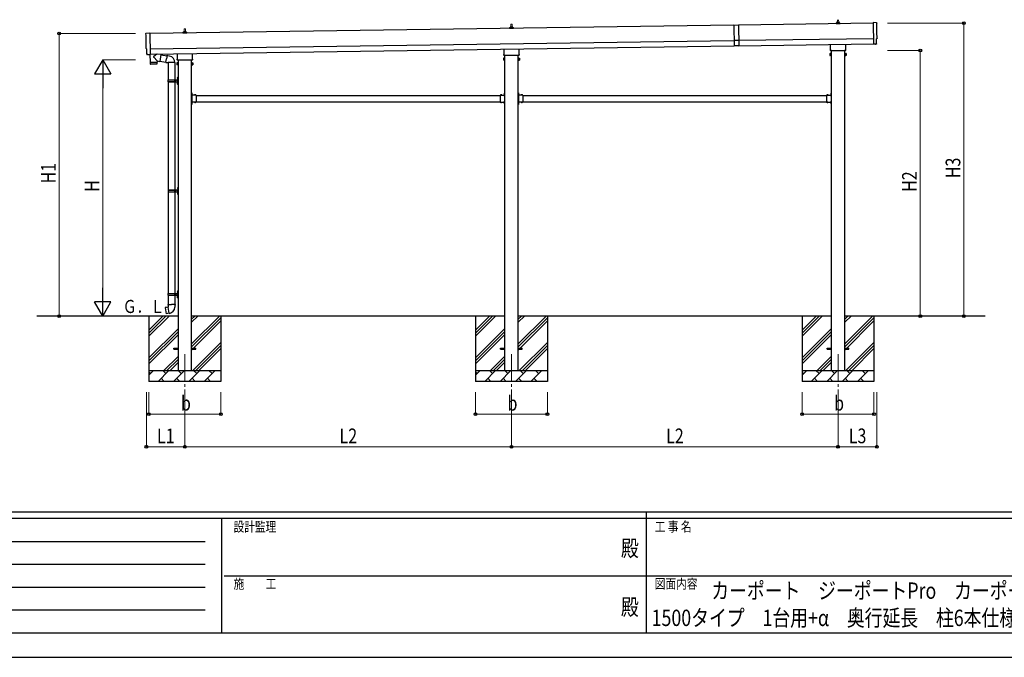
# Model space of a CAD drawing. Units: millimetres. Extents: x 0 to 25230, y 0 to 17820.
# Drawn here: x 6845 to 15890, y 0 to 5858 of the extents above; entities that cross this region are included whole.
import ezdxf
from ezdxf.enums import TextEntityAlignment as Align

# ---------------------------------------------------------------- set-up
doc = ezdxf.new("R2010")
doc.units = ezdxf.units.MM
doc.header["$PDSIZE"] = 0.05
doc.linetypes.add('YCENTER_1', pattern=[13, 10, -1, 1, -1])
doc.linetypes.add('YHIDDEN_1', pattern=[4, 3, -1])
for name, color, linetype, lineweight in [('USER1', 3, 'Continuous', 13), ('YKK_12', 2, 'Continuous', 13), ('YKK_13', 4, 'Continuous', 30), ('YKK_A1', 4, 'Continuous', 30), ('YKK_D', 6, 'Continuous', 13), ('YKK_ZWAK', 7, 'Continuous', 30)]:
    doc.layers.add(name, color=color, linetype=linetype, lineweight=lineweight)
doc.styles.add('text-b', font='extslim2.shx', dxfattribs={"width": 0.8, "bigfont": 'extfont2.shx'})

msp = doc.modelspace()

# ---------------------------------------------------------------- linework, layer by layer
at = {"layer": 'YKK_12', "linetype": 'YCENTER_1', "ltscale": 25}
for p, q in [((8362.6, 2785), (8362.6, 2285)), ((11362.6, 2785), (11362.6, 2285)), ((14362.6, 2785), (14362.6, 2285))]:
    msp.add_line(p, q, dxfattribs=at)
at = {"layer": 'YKK_13', "linetype": 'Continuous', "lineweight": 13, "ltscale": 0.5}
for p, q in [((11352.6, 5787.9), (11352.6, 5792.1)), ((11353.6, 5792.1), (11371.6, 5792.1)), ((11356.6, 5792.1), (11357.3, 5815.6)), ((11358.3, 5816.6), (11366.8, 5816.6)), ((11367.8, 5815.6), (11368.6, 5792.1)), ((11372.6, 5787.9), (11372.6, 5792.1)), ((14344.3, 5819.5), (14344.3, 5827.2)), ((14380.8, 5819.5), (14344.3, 5819.5)), ((14344.7, 5828), (14380.4, 5828)), ((14345.1, 5828.2), (14351.8, 5829.8)), ((14352.2, 5830), (14372.9, 5830)), ((14352.6, 5830.8), (14352.6, 5835)), ((14353.6, 5835), (14371.6, 5835)), ((14356.6, 5835), (14357.3, 5858.5)), ((14367.8, 5858.5), (14368.6, 5835)), ((14372.6, 5830.8), (14372.6, 5835)), ((14380, 5828.2), (14373.3, 5829.8)), ((14380.8, 5819.5), (14380.8, 5827.2)), ((8344.3, 5733.8), (8344.3, 5741.5)), ((8380.8, 5733.8), (8344.3, 5733.8)), ((8344.7, 5742.3), (8380.4, 5742.3)), ((8345.1, 5742.4), (8351.8, 5744.1)), ((8352.2, 5744.3), (8372.9, 5744.3)), ((8352.6, 5745), (8352.6, 5749.3)), ((8353.6, 5749.3), (8371.6, 5749.3)), ((8356.6, 5749.3), (8357.3, 5772.8)), ((8358.3, 5773.8), (8366.8, 5773.8)), ((8367.8, 5772.8), (8368.6, 5749.3)), ((8372.6, 5745), (8372.6, 5749.3)), ((8380, 5742.4), (8373.3, 5744.1)), ((8380.8, 5733.8), (8380.8, 5741.5)), ((11344.3, 5776.6), (11344.3, 5784.3)), ((11380.8, 5776.6), (11344.3, 5776.6)), ((11344.7, 5785.1), (11380.4, 5785.1)), ((11345.1, 5785.3), (11351.8, 5786.9)), ((11352.2, 5787.1), (11372.9, 5787.1)), ((11380, 5785.3), (11373.3, 5786.9)), ((11380.8, 5776.6), (11380.8, 5784.3))]:
    msp.add_line(p, q, dxfattribs=at)
at = {"layer": 'YKK_13', "linetype": 'Continuous'}
for p, q in [((13404.8, 5809.4), (13449.8, 5810.1)), ((13404.8, 5809.4), (13407.5, 5617.5)), ((13449.8, 5810.1), (13452.5, 5618.1)), ((13451.8, 5667.6), (13406.8, 5667)), ((13452.5, 5618.1), (13407.5, 5617.5)), ((14288.6, 5547.2), (14289.3, 5548.5)), ((14288.6, 5547.2), (14288.6, 5530.2)), ((14288.6, 5530.2), (14289.3, 5528.9)), ((14295.6, 5548.5), (14289.3, 5548.5)), ((14295.6, 5543.6), (14289.3, 5543.6)), ((14295.6, 5533.8), (14289.3, 5533.8)), ((14295.6, 5528.9), (14289.3, 5528.9)), ((14295.6, 5528.9), (14295.6, 5548.5)), ((14295.6, 5529.5), (14295.6, 5547.9)), ((14295.6, 5547.9), (14298.1, 5547.9)), ((14298.1, 5529.5), (14295.6, 5529.5)), ((14298.1, 5528.2), (14298.1, 5549.2)), ((14298.1, 5549.2), (14300.1, 5549.2)), ((14300.1, 5528.2), (14298.1, 5528.2)), ((14300.1, 5549.2), (14300.1, 5528.2)), ((14427.1, 5549.2), (14425.1, 5549.2)), ((14425.1, 5549.2), (14425.1, 5528.2)), ((14425.1, 5528.2), (14427.1, 5528.2)), ((14427.1, 5528.2), (14427.1, 5549.2)), ((14429.6, 5547.9), (14427.1, 5547.9)), ((14427.1, 5529.5), (14429.6, 5529.5)), ((14429.6, 5528.9), (14429.6, 5548.5)), ((14429.6, 5548.5), (14435.8, 5548.5)), ((14429.6, 5529.5), (14429.6, 5547.9)), ((14429.6, 5543.6), (14435.8, 5543.6)), ((14429.6, 5533.8), (14435.8, 5533.8)), ((14429.6, 5528.9), (14435.8, 5528.9)), ((14436.6, 5547.2), (14435.8, 5548.5)), ((14436.6, 5530.2), (14435.8, 5528.9)), ((14436.6, 5547.2), (14436.6, 5530.2)), ((8288.6, 5461.5), (8289.3, 5462.8)), ((8288.6, 5461.5), (8288.6, 5444.5)), ((8288.6, 5444.5), (8289.3, 5443.2)), ((8295.6, 5462.8), (8289.3, 5462.8)), ((8295.6, 5457.9), (8289.3, 5457.9)), ((8295.6, 5448.1), (8289.3, 5448.1)), ((8295.6, 5443.2), (8289.3, 5443.2)), ((8295.6, 5443.2), (8295.6, 5462.8)), ((8295.6, 5443.8), (8295.6, 5462.2)), ((8295.6, 5462.2), (8298.1, 5462.2)), ((8298.1, 5443.8), (8295.6, 5443.8)), ((8298.1, 5442.5), (8298.1, 5463.5)), ((8298.1, 5463.5), (8300.1, 5463.5)), ((8300.1, 5442.5), (8298.1, 5442.5)), ((8300.1, 5463.5), (8300.1, 5442.5)), ((8427.1, 5463.5), (8425.1, 5463.5)), ((8425.1, 5463.5), (8425.1, 5442.5)), ((8425.1, 5442.5), (8427.1, 5442.5)), ((8427.1, 5442.5), (8427.1, 5463.5)), ((8429.6, 5462.2), (8427.1, 5462.2)), ((8427.1, 5443.8), (8429.6, 5443.8)), ((8429.6, 5443.2), (8429.6, 5462.8)), ((8429.6, 5462.8), (8435.8, 5462.8)), ((8429.6, 5443.8), (8429.6, 5462.2)), ((8429.6, 5457.9), (8435.8, 5457.9)), ((8429.6, 5448.1), (8435.8, 5448.1)), ((8429.6, 5443.2), (8435.8, 5443.2)), ((8436.6, 5461.5), (8435.8, 5462.8)), ((8436.6, 5444.5), (8435.8, 5443.2)), ((8436.6, 5461.5), (8436.6, 5444.5)), ((11288.6, 5504.4), (11289.3, 5505.7)), ((11288.6, 5504.4), (11288.6, 5487.4)), ((11288.6, 5487.4), (11289.3, 5486)), ((11295.6, 5505.7), (11289.3, 5505.7)), ((11295.6, 5500.8), (11289.3, 5500.8)), ((11295.6, 5490.9), (11289.3, 5490.9)), ((11295.6, 5486), (11289.3, 5486)), ((11295.6, 5486), (11295.6, 5505.7)), ((11295.6, 5486.7), (11295.6, 5505.1)), ((11295.6, 5505.1), (11298.1, 5505.1)), ((11298.1, 5486.7), (11295.6, 5486.7)), ((11298.1, 5485.4), (11298.1, 5506.4)), ((11298.1, 5506.4), (11300.1, 5506.4)), ((11300.1, 5485.4), (11298.1, 5485.4)), ((11300.1, 5506.4), (11300.1, 5485.4)), ((11427.1, 5506.4), (11425.1, 5506.4)), ((11425.1, 5506.4), (11425.1, 5485.4)), ((11425.1, 5485.4), (11427.1, 5485.4)), ((11427.1, 5485.4), (11427.1, 5506.4)), ((11429.6, 5505.1), (11427.1, 5505.1)), ((11427.1, 5486.7), (11429.6, 5486.7)), ((11429.6, 5486), (11429.6, 5505.7)), ((11429.6, 5505.7), (11435.8, 5505.7)), ((11429.6, 5486.7), (11429.6, 5505.1)), ((11429.6, 5500.8), (11435.8, 5500.8)), ((11429.6, 5490.9), (11435.8, 5490.9)), ((11429.6, 5486), (11435.8, 5486)), ((11436.6, 5504.4), (11435.8, 5505.7)), ((11436.6, 5487.4), (11435.8, 5486)), ((11436.6, 5504.4), (11436.6, 5487.4)), ((8207.1, 5305), (8257.4, 5305)), ((8207.1, 5291), (8257.4, 5291)), ((8208.1, 5307), (8294.1, 5307)), ((8208.1, 5307), (8208.1, 5305)), ((8208.1, 5289), (8208.1, 5291)), ((8208.1, 5289), (8294.1, 5289)), ((8267.1, 5307), (8267.1, 5302.5)), ((8267.1, 5302.5), (8269.1, 5302.5)), ((8267.1, 5289), (8267.1, 5293.5)), ((8267.1, 5293.5), (8269.1, 5293.5)), ((8269.1, 5302.5), (8269.1, 5298)), ((8269.1, 5293.5), (8269.1, 5298)), ((8275.1, 5307), (8275.1, 5298)), ((8275.1, 5302.5), (8278.1, 5302.5)), ((8275.1, 5289), (8275.1, 5298)), ((8275.1, 5293.5), (8278.1, 5293.5)), ((8278.1, 5302.5), (8278.1, 5298)), ((8278.1, 5293.5), (8278.1, 5298)), ((8296.1, 5330), (8299.1, 5331.5)), ((8296.1, 5330), (8296.1, 5298)), ((8296.1, 5266), (8296.1, 5298)), ((8296.1, 5266), (8299.1, 5264.5)), ((8299.1, 5331.5), (8299.1, 5298)), ((8299.1, 5331.5), (8300.1, 5331.5)), ((8299.1, 5264.5), (8299.1, 5298)), ((8299.1, 5264.5), (8300.1, 5264.5)), ((8300.1, 5331.5), (8300.1, 5298)), ((8300.1, 5264.5), (8300.1, 5298)), ((8427.6, 5181.9), (8427.1, 5181.9)), ((8427.1, 5181.9), (8427.1, 5170.1)), ((8427.6, 5170.1), (8427.1, 5170.1)), ((8427.6, 5181.9), (8427.6, 5170.1)), ((8464, 5166.5), (8452.2, 5166.5)), ((8452.2, 5166.5), (8452.2, 5166)), ((8464, 5166), (8452.2, 5166)), ((8464, 5166.5), (8464, 5166)), ((11261.2, 5166.5), (11261.2, 5166)), ((11261.2, 5166.5), (11273, 5166.5)), ((11261.2, 5166), (11273, 5166)), ((11273, 5166.5), (11273, 5166)), ((11297.6, 5181.9), (11298.1, 5181.9)), ((11297.6, 5181.9), (11297.6, 5170.1)), ((11297.6, 5170.1), (11298.1, 5170.1)), ((11298.1, 5181.9), (11298.1, 5170.1)), ((11427.6, 5181.9), (11427.1, 5181.9)), ((11427.1, 5181.9), (11427.1, 5170.1)), ((11427.6, 5170.1), (11427.1, 5170.1)), ((11427.6, 5181.9), (11427.6, 5170.1)), ((11464, 5166.5), (11452.2, 5166.5)), ((11452.2, 5166.5), (11452.2, 5166)), ((11464, 5166), (11452.2, 5166)), ((11464, 5166.5), (11464, 5166)), ((14261.2, 5166.5), (14261.2, 5166)), ((14261.2, 5166.5), (14273, 5166.5)), ((14261.2, 5166), (14273, 5166)), ((14273, 5166.5), (14273, 5166)), ((14297.6, 5181.9), (14298.1, 5181.9)), ((14297.6, 5181.9), (14297.6, 5170.1)), ((14297.6, 5170.1), (14298.1, 5170.1)), ((14298.1, 5181.9), (14298.1, 5170.1)), ((8427.6, 5095.9), (8427.1, 5095.9)), ((8427.1, 5095.9), (8427.1, 5084.1)), ((8427.6, 5084.1), (8427.1, 5084.1)), ((8427.6, 5095.9), (8427.6, 5084.1)), ((8452.2, 5099.5), (8452.2, 5100)), ((8464, 5100), (8452.2, 5100)), ((8464, 5099.5), (8452.2, 5099.5)), ((8464, 5099.5), (8464, 5100)), ((11261.2, 5099.5), (11261.2, 5100)), ((11261.2, 5100), (11273, 5100)), ((11261.2, 5099.5), (11273, 5099.5)), ((11273, 5099.5), (11273, 5100)), ((11297.6, 5095.9), (11298.1, 5095.9)), ((11297.6, 5095.9), (11297.6, 5084.1)), ((11297.6, 5084.1), (11298.1, 5084.1)), ((11298.1, 5095.9), (11298.1, 5084.1)), ((11427.6, 5095.9), (11427.1, 5095.9)), ((11427.1, 5095.9), (11427.1, 5084.1)), ((11427.6, 5084.1), (11427.1, 5084.1)), ((11427.6, 5095.9), (11427.6, 5084.1)), ((11452.2, 5099.5), (11452.2, 5100)), ((11464, 5100), (11452.2, 5100)), ((11464, 5099.5), (11452.2, 5099.5)), ((11464, 5099.5), (11464, 5100)), ((14261.2, 5099.5), (14261.2, 5100)), ((14261.2, 5100), (14273, 5100)), ((14261.2, 5099.5), (14273, 5099.5)), ((14273, 5099.5), (14273, 5100)), ((14297.6, 5095.9), (14298.1, 5095.9)), ((14297.6, 5095.9), (14297.6, 5084.1)), ((14297.6, 5084.1), (14298.1, 5084.1)), ((14298.1, 5095.9), (14298.1, 5084.1)), ((8209.6, 4292), (8259.9, 4292)), ((8209.6, 4278), (8259.9, 4278)), ((8210.6, 4294), (8296.6, 4294)), ((8210.6, 4294), (8210.6, 4292)), ((8210.6, 4276), (8210.6, 4278)), ((8210.6, 4276), (8296.6, 4276)), ((8269.6, 4294), (8269.6, 4289.5)), ((8269.6, 4289.5), (8271.6, 4289.5)), ((8269.6, 4276), (8269.6, 4280.5)), ((8269.6, 4280.5), (8271.6, 4280.5)), ((8271.6, 4289.5), (8271.6, 4285)), ((8271.6, 4280.5), (8271.6, 4285)), ((8277.6, 4294), (8277.6, 4285)), ((8277.6, 4289.5), (8280.6, 4289.5)), ((8277.6, 4276), (8277.6, 4285)), ((8277.6, 4280.5), (8280.6, 4280.5)), ((8280.6, 4289.5), (8280.6, 4285)), ((8280.6, 4280.5), (8280.6, 4285)), ((8298.6, 4317), (8301.6, 4318.5)), ((8298.6, 4317), (8298.6, 4285)), ((8298.6, 4253), (8298.6, 4285)), ((8298.6, 4253), (8301.6, 4251.5)), ((8301.6, 4318.5), (8301.6, 4285)), ((8301.6, 4318.5), (8302.6, 4318.5)), ((8301.6, 4251.5), (8301.6, 4285)), ((8301.6, 4251.5), (8302.6, 4251.5)), ((8302.6, 4318.5), (8302.6, 4285)), ((8302.6, 4251.5), (8302.6, 4285)), ((8296.1, 3367), (8299.1, 3368.5)), ((8296.1, 3367), (8296.1, 3335)), ((8299.1, 3368.5), (8299.1, 3335)), ((8299.1, 3368.5), (8300.1, 3368.5)), ((8300.1, 3368.5), (8300.1, 3335)), ((8207.1, 3342), (8257.4, 3342)), ((8207.1, 3328), (8257.4, 3328)), ((8208.1, 3344), (8294.1, 3344)), ((8208.1, 3344), (8208.1, 3342)), ((8208.1, 3326), (8208.1, 3328)), ((8208.1, 3326), (8294.1, 3326)), ((8267.1, 3344), (8267.1, 3339.5)), ((8267.1, 3339.5), (8269.1, 3339.5)), ((8267.1, 3326), (8267.1, 3330.5)), ((8267.1, 3330.5), (8269.1, 3330.5)), ((8269.1, 3339.5), (8269.1, 3335)), ((8269.1, 3330.5), (8269.1, 3335)), ((8275.1, 3344), (8275.1, 3335)), ((8275.1, 3339.5), (8278.1, 3339.5)), ((8275.1, 3326), (8275.1, 3335)), ((8275.1, 3330.5), (8278.1, 3330.5)), ((8278.1, 3339.5), (8278.1, 3335)), ((8278.1, 3330.5), (8278.1, 3335)), ((8296.1, 3303), (8296.1, 3335)), ((8296.1, 3303), (8299.1, 3301.5)), ((8299.1, 3301.5), (8299.1, 3335)), ((8299.1, 3301.5), (8300.1, 3301.5)), ((8300.1, 3301.5), (8300.1, 3335))]:
    msp.add_line(p, q, dxfattribs=at)
at = {"layer": 'YKK_13', "linetype": 'Continuous', "lineweight": 25}
for p, q in [((14716.7, 5830.6), (14685.1, 5831.8)), ((14685.1, 5831.8), (14687.9, 5634)), ((8008.2, 5734.8), (8039.8, 5736.9)), ((8039.8, 5736.9), (8042.6, 5539.1)), ((14706.1, 5634.2), (14687.9, 5633)), ((14687.9, 5634), (14687.9, 5633)), ((14706.8, 5633.5), (14706.1, 5634.2)), ((14707.6, 5633.3), (14714.5, 5633.7)), ((14717.3, 5636.8), (14716.6, 5683.8)), ((14716.6, 5683.8), (14717.2, 5683.8)), ((8012.5, 5588), (8011.9, 5588)), ((8013.2, 5541), (8012.5, 5588)), ((8023, 5537.8), (8016.1, 5538)), ((8023.7, 5538.1), (8024.4, 5538.7)), ((8024.4, 5538.7), (8042.6, 5538.1)), ((8042.6, 5539.1), (8042.6, 5538.1))]:
    msp.add_line(p, q, dxfattribs=at)
at = {"layer": 'YKK_13'}
for p, q in [((14294.3, 5585.5), (14294.3, 5631.1)), ((14430.9, 5633.1), (14430.9, 5585.5)), ((8042.2, 5538.1), (8043.2, 5466.8)), ((8104, 5542.7), (8076.3, 5520.2)), ((8141.6, 5538.7), (8115.8, 5542.9)), ((8141.6, 5538.7), (8131.5, 5475.8)), ((8141.3, 5536.9), (8198.7, 5527.7)), ((8199, 5529.6), (8193.5, 5498.2)), ((8199, 5529.6), (8200.2, 5531.5)), ((8199, 5529.6), (8204.1, 5528.6)), ((8200.2, 5531.5), (8203.7, 5530.9)), ((8203.7, 5530.9), (8204.1, 5528.6)), ((8204.1, 5528.6), (8218.6, 5525.7)), ((8218.6, 5525.7), (8220.3, 5524.1)), ((8220.3, 5524.1), (8222.4, 5523.7)), ((8294.3, 5499.8), (8294.3, 5545.4)), ((8430.9, 5547.4), (8430.9, 5499.8)), ((11292.6, 5533.9), (11292.6, 5539.4)), ((11294.3, 5542.6), (11294.3, 5588.3)), ((11430.5, 5530.4), (11294.6, 5530.4)), ((11430.9, 5590.2), (11430.9, 5542.6)), ((11432.6, 5539.4), (11432.6, 5533.9)), ((14292.6, 5576.7), (14292.6, 5582.2)), ((14430.5, 5573.2), (14294.6, 5573.2)), ((14432.6, 5582.2), (14432.6, 5576.7)), ((8043.2, 5466.8), (8107.2, 5467.7)), ((8107.2, 5466.7), (8043.2, 5465.8)), ((8043.2, 5465.8), (8043.7, 5452.8)), ((8104.2, 5450.7), (8046.7, 5449.9)), ((8047.7, 5466.9), (8047.8, 5465.9)), ((8107, 5479.8), (8076.2, 5512.9)), ((8102.7, 5467.7), (8102.7, 5466.7)), ((8107, 5479.8), (8131.5, 5475.8)), ((8107, 5479.8), (8107.2, 5467.7)), ((8107.2, 5453.7), (8107.2, 5466.7)), ((8131.8, 5477.6), (8188.3, 5468.6)), ((8187.9, 5466.8), (8193.5, 5498.2)), ((8187.9, 5466.8), (8188.3, 5464.6)), ((8187.9, 5466.8), (8193.1, 5466)), ((8188.3, 5464.6), (8191.9, 5463.9)), ((8191.9, 5463.9), (8193.1, 5466)), ((8193.1, 5466), (8207.7, 5463.7)), ((8207.7, 5463.7), (8209.9, 5464.7)), ((8270.2, 5464.3), (8209, 5464.3)), ((8292.6, 5491), (8292.6, 5496.5)), ((8430.5, 5487.5), (8294.6, 5487.5)), ((8432.6, 5496.5), (8432.6, 5491)), ((8427.1, 5186), (8425.1, 5186)), ((8425.1, 5186), (8425.1, 5166)), ((8425.1, 5179), (8427.1, 5179)), ((8425.1, 5173), (8427.1, 5173)), ((8427.1, 5186), (8427.1, 5166)), ((8467.1, 5166), (8427.1, 5166)), ((8431.1, 5164), (8427.1, 5164)), ((8427.1, 5162), (8427.1, 5104)), ((8427.1, 5162), (8431.1, 5162)), ((8431.1, 5162), (8431.1, 5164)), ((8467.1, 5166), (8467.1, 5100)), ((11258.1, 5166), (11258.1, 5100)), ((11258.1, 5166), (11298.1, 5166)), ((11294.1, 5162), (11294.1, 5164)), ((11294.1, 5164), (11298.1, 5164)), ((11298.1, 5162), (11294.1, 5162)), ((11298.1, 5186), (11300.1, 5186)), ((11298.1, 5186), (11298.1, 5166)), ((11300.1, 5179), (11298.1, 5179)), ((11300.1, 5173), (11298.1, 5173)), ((11298.1, 5162), (11298.1, 5104)), ((11300.1, 5186), (11300.1, 5166)), ((11427.1, 5186), (11425.1, 5186)), ((11425.1, 5186), (11425.1, 5166)), ((11425.1, 5179), (11427.1, 5179)), ((11425.1, 5173), (11427.1, 5173)), ((11427.1, 5186), (11427.1, 5166)), ((11467.1, 5166), (11427.1, 5166)), ((11431.1, 5164), (11427.1, 5164)), ((11427.1, 5162), (11427.1, 5104)), ((11427.1, 5162), (11431.1, 5162)), ((11431.1, 5162), (11431.1, 5164)), ((11467.1, 5166), (11467.1, 5100)), ((14258.1, 5166), (14258.1, 5100)), ((14258.1, 5166), (14298.1, 5166)), ((14294.1, 5162), (14294.1, 5164)), ((14294.1, 5164), (14298.1, 5164)), ((14298.1, 5162), (14294.1, 5162)), ((14298.1, 5186), (14300.1, 5186)), ((14298.1, 5186), (14298.1, 5166)), ((14300.1, 5179), (14298.1, 5179)), ((14300.1, 5173), (14298.1, 5173)), ((14298.1, 5162), (14298.1, 5104)), ((14300.1, 5186), (14300.1, 5166)), ((8425.1, 5100), (8425.1, 5080)), ((8425.1, 5093), (8427.1, 5093)), ((8425.1, 5087), (8427.1, 5087)), ((8427.1, 5080), (8425.1, 5080)), ((8427.1, 5104), (8431.1, 5104)), ((8427.1, 5102), (8431.1, 5102)), ((8427.1, 5100), (8427.1, 5080)), ((8467.1, 5100), (8427.1, 5100)), ((8431.1, 5104), (8431.1, 5102)), ((11258.1, 5100), (11298.1, 5100)), ((11298.1, 5104), (11294.1, 5104)), ((11294.1, 5104), (11294.1, 5102)), ((11298.1, 5102), (11294.1, 5102)), ((11298.1, 5100), (11298.1, 5080)), ((11300.1, 5093), (11298.1, 5093)), ((11300.1, 5087), (11298.1, 5087)), ((11298.1, 5080), (11300.1, 5080)), ((11300.1, 5100), (11300.1, 5080)), ((11425.1, 5100), (11425.1, 5080)), ((11425.1, 5093), (11427.1, 5093)), ((11425.1, 5087), (11427.1, 5087)), ((11427.1, 5080), (11425.1, 5080)), ((11427.1, 5104), (11431.1, 5104)), ((11427.1, 5102), (11431.1, 5102)), ((11427.1, 5100), (11427.1, 5080)), ((11467.1, 5100), (11427.1, 5100)), ((11431.1, 5104), (11431.1, 5102)), ((14258.1, 5100), (14298.1, 5100)), ((14298.1, 5104), (14294.1, 5104)), ((14294.1, 5104), (14294.1, 5102)), ((14298.1, 5102), (14294.1, 5102)), ((14298.1, 5100), (14298.1, 5080)), ((14300.1, 5093), (14298.1, 5093)), ((14300.1, 5087), (14298.1, 5087)), ((14298.1, 5080), (14300.1, 5080)), ((14300.1, 5100), (14300.1, 5080)), ((8181.6, 3212.6), (8180.8, 3211.5)), ((8180.8, 3211.5), (8190.4, 3156.9)), ((8209.5, 3217.9), (8181.6, 3212.6)), ((8194.3, 3215.2), (8194.1, 3215)), ((8196.3, 3215.6), (8194.3, 3215.2)), ((8196.6, 3215.4), (8196.3, 3215.6)), ((8208.2, 3241.1), (8206.1, 3240.3)), ((8206.1, 3240.3), (8206.1, 3236.7)), ((8206.1, 3236.7), (8208.3, 3235.9)), ((8208.2, 3241.1), (8240.1, 3241.1)), ((8208.2, 3241.1), (8208.3, 3235.9)), ((8208.3, 3235.9), (8208.6, 3221.1)), ((8208.6, 3221.1), (8209.9, 3219.1)), ((8209.7, 3218.9), (8209.7, 3218.2)), ((8219.8, 3160.6), (8209.7, 3218)), ((8209.9, 3219.1), (8209.9, 3219.1)), ((8271.9, 3241.1), (8240.1, 3241.1)), ((8271.6, 3221.1), (8270.2, 3219.1)), ((8270.2, 3219.1), (8270.2, 3217)), ((8271.8, 3235.9), (8271.6, 3221.1)), ((8271.9, 3241.1), (8271.8, 3235.9)), ((8274.1, 3236.7), (8271.8, 3235.9)), ((8271.9, 3241.1), (8274.1, 3240.3)), ((8274.1, 3240.3), (8274.1, 3236.7)), ((8191.6, 3156.1), (8190.4, 3156.9)), ((8219.6, 3160.7), (8191.6, 3156.1)), ((8204.4, 3158), (8204.2, 3158.1)), ((8206.4, 3158.3), (8204.4, 3158)), ((8206.6, 3158.5), (8206.4, 3158.3)), ((8220.1, 3159.8), (8219.9, 3160.5))]:
    msp.add_line(p, q, dxfattribs=at)
at = {"layer": 'YKK_13', "linetype": 'Continuous', "ltscale": 25}
for p, q in [((8210.1, 5465.1), (8210.1, 5307)), ((8270.1, 5465.1), (8270.1, 5155.5)), ((8210.1, 5289), (8210.1, 4294)), ((8270.1, 5289), (8270.1, 4294)), ((8293.8, 5324.1), (8295.8, 5323.1)), ((8293.8, 5319.8), (8295.8, 5320.8)), ((8293.8, 5276.1), (8295.8, 5275.1)), ((8293.8, 5271.8), (8295.8, 5272.8)), ((8295, 5326.1), (8295.7, 5326.1)), ((8295, 5326.1), (8295, 5317.8)), ((8295, 5317.8), (8295.7, 5317.8)), ((8295, 5278.1), (8295.7, 5278.1)), ((8295, 5278.1), (8295, 5269.8)), ((8295, 5269.8), (8295.7, 5269.8)), ((8295.7, 5326.1), (8295.7, 5317.8)), ((8295.7, 5326.1), (8296.1, 5325.7)), ((8295.7, 5317.8), (8296.1, 5318.2)), ((8295.7, 5278.1), (8295.7, 5269.8)), ((8295.7, 5278.1), (8296.1, 5277.7)), ((8295.7, 5269.8), (8296.1, 5270.2)), ((8295.8, 5323.1), (8296.4, 5322)), ((8295.8, 5320.8), (8296.4, 5322)), ((8295.8, 5275.1), (8296.4, 5274)), ((8295.8, 5272.8), (8296.4, 5274)), ((8296.1, 5325.7), (8296.1, 5318.2)), ((8296.1, 5277.7), (8296.1, 5270.2)), ((8210.1, 4276), (8210.1, 3344)), ((8270.1, 4276), (8270.1, 3344)), ((8296.3, 4311.1), (8298.3, 4310.2)), ((8296.3, 4306.9), (8298.3, 4307.9)), ((8296.3, 4263.1), (8298.3, 4262.2)), ((8296.3, 4258.9), (8298.3, 4259.9)), ((8297.5, 4313.2), (8298.2, 4313.2)), ((8297.5, 4313.2), (8297.5, 4304.9)), ((8297.5, 4304.9), (8298.2, 4304.9)), ((8297.5, 4265.2), (8298.2, 4265.2)), ((8297.5, 4265.2), (8297.5, 4256.9)), ((8297.5, 4256.9), (8298.2, 4256.9)), ((8298.2, 4313.2), (8298.2, 4304.9)), ((8298.2, 4313.2), (8298.6, 4312.8)), ((8298.2, 4304.9), (8298.6, 4305.3)), ((8298.2, 4265.2), (8298.2, 4256.9)), ((8298.2, 4265.2), (8298.6, 4264.8)), ((8298.2, 4256.9), (8298.6, 4257.3)), ((8298.3, 4310.2), (8298.9, 4309)), ((8298.3, 4307.9), (8298.9, 4309)), ((8298.3, 4262.2), (8298.9, 4261)), ((8298.3, 4259.9), (8298.9, 4261)), ((8298.6, 4312.8), (8298.6, 4305.3)), ((8298.6, 4264.8), (8298.6, 4257.3)), ((8293.8, 3361.1), (8295.8, 3360.2)), ((8293.8, 3356.9), (8295.8, 3357.9)), ((8295, 3363.2), (8295.7, 3363.2)), ((8295, 3363.2), (8295, 3354.9)), ((8295, 3354.9), (8295.7, 3354.9)), ((8295.7, 3363.2), (8295.7, 3354.9)), ((8295.7, 3363.2), (8296.1, 3362.8)), ((8295.7, 3354.9), (8296.1, 3355.3)), ((8295.8, 3360.2), (8296.4, 3359)), ((8295.8, 3357.9), (8296.4, 3359)), ((8296.1, 3362.8), (8296.1, 3355.3)), ((8210.1, 3326), (8210.1, 3241.1)), ((8270.1, 3326), (8270.1, 3241.1)), ((8293.8, 3313.1), (8295.8, 3312.2)), ((8293.8, 3308.9), (8295.8, 3309.9)), ((8295, 3315.2), (8295.7, 3315.2)), ((8295, 3315.2), (8295, 3306.9)), ((8295, 3306.9), (8295.7, 3306.9)), ((8295.7, 3315.2), (8295.7, 3306.9)), ((8295.7, 3315.2), (8296.1, 3314.8)), ((8295.7, 3306.9), (8296.1, 3307.3)), ((8295.8, 3312.2), (8296.4, 3311)), ((8295.8, 3309.9), (8296.4, 3311)), ((8296.1, 3314.8), (8296.1, 3307.3)), ((8262.6, 2839.5), (8300.1, 2839.5)), ((8262.6, 2830.5), (8262.6, 2839.5)), ((8262.6, 2830.5), (8300.1, 2830.5)), ((8425.1, 2839.5), (8462.6, 2839.5)), ((8425.1, 2830.5), (8462.6, 2830.5)), ((8462.6, 2830.5), (8462.6, 2839.5)), ((11262.6, 2839.5), (11300.1, 2839.5)), ((11262.6, 2830.5), (11262.6, 2839.5)), ((11262.6, 2830.5), (11300.1, 2830.5)), ((11425.1, 2839.5), (11462.6, 2839.5)), ((11425.1, 2830.5), (11462.6, 2830.5)), ((11462.6, 2830.5), (11462.6, 2839.5)), ((14262.6, 2839.5), (14300.1, 2839.5)), ((14262.6, 2830.5), (14262.6, 2839.5)), ((14262.6, 2830.5), (14300.1, 2830.5)), ((14425.1, 2839.5), (14462.6, 2839.5)), ((14425.1, 2830.5), (14462.6, 2830.5)), ((14462.6, 2830.5), (14462.6, 2839.5))]:
    msp.add_line(p, q, dxfattribs=at)
at = {"layer": 'YKK_13', "linetype": 'YHIDDEN_1'}
for p, q in [((8426.9, 5177.1), (8426.3, 5176)), ((8426.9, 5174.9), (8426.3, 5176)), ((8429.7, 5178.5), (8426.9, 5177.1)), ((8429.7, 5173.5), (8426.9, 5174.9)), ((8455.6, 5168.6), (8456.9, 5165.8)), ((8456.9, 5165.8), (8458.1, 5165.2)), ((8459.2, 5165.8), (8458.1, 5165.2)), ((8460.6, 5168.6), (8459.2, 5165.8)), ((11264.6, 5168.6), (11265.9, 5165.8)), ((11265.9, 5165.8), (11267.1, 5165.2)), ((11268.2, 5165.8), (11267.1, 5165.2)), ((11269.6, 5168.6), (11268.2, 5165.8)), ((11295.4, 5178.5), (11298.2, 5177.1)), ((11295.4, 5173.5), (11298.2, 5174.9)), ((11298.2, 5177.1), (11298.8, 5176)), ((11298.2, 5174.9), (11298.8, 5176)), ((11426.9, 5177.1), (11426.3, 5176)), ((11426.9, 5174.9), (11426.3, 5176)), ((11429.7, 5178.5), (11426.9, 5177.1)), ((11429.7, 5173.5), (11426.9, 5174.9)), ((11455.6, 5168.6), (11456.9, 5165.8)), ((11456.9, 5165.8), (11458.1, 5165.2)), ((11459.2, 5165.8), (11458.1, 5165.2)), ((11460.6, 5168.6), (11459.2, 5165.8)), ((14264.6, 5168.6), (14265.9, 5165.8)), ((14265.9, 5165.8), (14267.1, 5165.2)), ((14268.2, 5165.8), (14267.1, 5165.2)), ((14269.6, 5168.6), (14268.2, 5165.8)), ((14295.4, 5178.5), (14298.2, 5177.1)), ((14295.4, 5173.5), (14298.2, 5174.9)), ((14298.2, 5177.1), (14298.8, 5176)), ((14298.2, 5174.9), (14298.8, 5176)), ((8426.9, 5091.1), (8426.3, 5090)), ((8426.9, 5088.9), (8426.3, 5090)), ((8429.7, 5092.5), (8426.9, 5091.1)), ((8429.7, 5087.5), (8426.9, 5088.9)), ((8455.6, 5097.4), (8456.9, 5100.2)), ((8456.9, 5100.2), (8458.1, 5100.8)), ((8459.2, 5100.2), (8458.1, 5100.8)), ((8460.6, 5097.4), (8459.2, 5100.2)), ((11264.6, 5097.4), (11265.9, 5100.2)), ((11265.9, 5100.2), (11267.1, 5100.8)), ((11268.2, 5100.2), (11267.1, 5100.8)), ((11269.6, 5097.4), (11268.2, 5100.2)), ((11295.4, 5092.5), (11298.2, 5091.1)), ((11295.4, 5087.5), (11298.2, 5088.9)), ((11298.2, 5091.1), (11298.8, 5090)), ((11298.2, 5088.9), (11298.8, 5090)), ((11426.9, 5091.1), (11426.3, 5090)), ((11426.9, 5088.9), (11426.3, 5090)), ((11429.7, 5092.5), (11426.9, 5091.1)), ((11429.7, 5087.5), (11426.9, 5088.9)), ((11455.6, 5097.4), (11456.9, 5100.2)), ((11456.9, 5100.2), (11458.1, 5100.8)), ((11459.2, 5100.2), (11458.1, 5100.8)), ((11460.6, 5097.4), (11459.2, 5100.2)), ((14264.6, 5097.4), (14265.9, 5100.2)), ((14265.9, 5100.2), (14267.1, 5100.8)), ((14268.2, 5100.2), (14267.1, 5100.8)), ((14269.6, 5097.4), (14268.2, 5100.2)), ((14295.4, 5092.5), (14298.2, 5091.1)), ((14295.4, 5087.5), (14298.2, 5088.9)), ((14298.2, 5091.1), (14298.8, 5090)), ((14298.2, 5088.9), (14298.8, 5090))]:
    msp.add_line(p, q, dxfattribs=at)
at = {"layer": 'YKK_13', "linetype": 'Continuous', "lineweight": 13, "ltscale": 0.5}
for centre, radius, start, end in [((11356.6, 5791.5), 4.13, 90, 171.17633), ((11353.6, 5791.1), 1, 90, 180), ((11358.3, 5815.6), 1, 90, 178.60509), ((11365.9, 5792.1), 4.83, 133.60282, 180), ((11359.2, 5792.1), 4.83, 0, 46.39718), ((11366.8, 5815.6), 1, 1.39491, 90), ((11368.5, 5791.5), 4.13, 8.82367, 90), ((11371.6, 5791.1), 1, 0, 90), ((14345.3, 5827.2), 1, 103.62699, 180), ((14351.6, 5830.8), 1, 283.62699, 0), ((14356.6, 5834.3), 4.13, 90, 171.17633), ((14353.6, 5834), 1, 90, 180), ((14365.9, 5835), 4.83, 133.60282, 180), ((14359.2, 5835), 4.83, 0, 46.39718), ((14368.5, 5834.3), 4.13, 8.82367, 90), ((14371.6, 5834), 1, 0, 90), ((14373.6, 5830.8), 1, 180, 256.37301), ((14379.8, 5827.2), 1, 0, 76.37301), ((8345.3, 5741.5), 1, 103.62699, 180), ((8351.6, 5745), 1, 283.62699, 0), ((8356.6, 5748.6), 4.13, 90, 171.17633), ((8353.6, 5748.3), 1, 90, 180), ((8358.3, 5772.8), 1, 90, 178.60509), ((8365.9, 5749.3), 4.83, 133.60282, 180), ((8359.2, 5749.3), 4.83, 0, 46.39718), ((8366.8, 5772.8), 1, 1.39491, 90), ((8368.5, 5748.6), 4.13, 8.82367, 90), ((8371.6, 5748.3), 1, 0, 90), ((8373.6, 5745), 1, 180, 256.37301), ((8379.8, 5741.5), 1, 0, 76.37301), ((11345.3, 5784.3), 1, 103.62699, 180), ((11351.6, 5787.9), 1, 283.62699, 0), ((11373.6, 5787.9), 1, 180, 256.37301), ((11379.8, 5784.3), 1, 0, 76.37301)]:
    msp.add_arc(centre, radius, start, end, dxfattribs=at)
at = {"layer": 'YKK_13'}
for centre, radius, start, end in [((8079.7, 5516.4), 5, 131.47396, 225.79244), ((8209.9, 5464.7), 60.3, 359.62495, 78), ((11296.6, 5539.4), 4, 125.09963, 180), ((11296.6, 5533.9), 4, 180, 194.47751), ((11296.6, 5533.9), 4, 194.47751, 241.04498), ((11428.6, 5533.9), 4, 298.95502, 345.52249), ((11428.6, 5539.4), 4, 0, 54.90037), ((11428.6, 5533.9), 4, 345.52249, 0), ((14296.6, 5582.2), 4, 125.09963, 180), ((14296.6, 5576.7), 4, 180, 194.47751), ((14296.6, 5576.7), 4, 194.47751, 241.04498), ((14428.6, 5576.7), 4, 298.95502, 345.52249), ((14428.6, 5582.2), 4, 0, 54.90037), ((14428.6, 5576.7), 4, 345.52249, 0), ((8046.7, 5452.9), 3, 181.81845, 270.86677), ((8104.2, 5453.7), 3, 270.81845, 359.81845), ((8296.6, 5496.5), 4, 125.09963, 180), ((8296.6, 5491), 4, 180, 194.47751), ((8296.6, 5491), 4, 194.47751, 241.04498), ((8428.6, 5491), 4, 298.95502, 345.52249), ((8428.6, 5496.5), 4, 0, 54.90037), ((8428.6, 5491), 4, 345.52249, 0), ((8427.1, 5166), 2, 180, 270), ((11298.1, 5166), 2, 270, 0), ((11427.1, 5166), 2, 180, 270), ((14298.1, 5166), 2, 270, 0), ((8427.1, 5100), 2, 90, 180), ((11298.1, 5100), 2, 0, 90), ((11427.1, 5100), 2, 90, 180), ((14298.1, 5100), 2, 0, 90), ((8209.4, 3218.2), 0.3, 280.66842, 0), ((8209.9, 3218.9), 0.2, 100, 180), ((8209.9, 3219.1), 60.3, 279.96938, 358), ((8219.6, 3160.4), 0.3, 20, 99.33158), ((8220.3, 3159.9), 0.2, 200, 279.96938)]:
    msp.add_arc(centre, radius, start, end, dxfattribs=at)
at = {"layer": 'YKK_13', "linetype": 'Continuous'}
for centre, radius, start, end in [((14292.9, 5546.1), 4.34, 145.61575, 214.38425), ((14304.8, 5538.7), 16.2, 162.41205, 197.58795), ((14292.9, 5531.4), 4.34, 145.61575, 214.38425), ((14432.2, 5546.1), 4.34, 325.61575, 34.38425), ((14420.3, 5538.7), 16.2, 342.41205, 17.58795), ((14432.2, 5531.4), 4.34, 325.61575, 34.38425), ((8292.9, 5460.4), 4.34, 145.61575, 214.38425), ((8304.8, 5453), 16.2, 162.41205, 197.58795), ((8292.9, 5445.6), 4.34, 145.61575, 214.38425), ((8432.2, 5460.4), 4.34, 325.61575, 34.38425), ((8420.3, 5453), 16.2, 342.41205, 17.58795), ((8432.2, 5445.6), 4.34, 325.61575, 34.38425), ((11292.9, 5503.2), 4.34, 145.61575, 214.38425), ((11304.8, 5495.9), 16.2, 162.41205, 197.58795), ((11292.9, 5488.5), 4.34, 145.61575, 214.38425), ((11432.2, 5503.2), 4.34, 325.61575, 34.38425), ((11420.3, 5495.9), 16.2, 342.41205, 17.58795), ((11432.2, 5488.5), 4.34, 325.61575, 34.38425), ((8255.8, 5298), 49.3, 171.82876, 180.00002), ((8255.8, 5298), 49.3, 180.00002, 188.17127), ((8257.4, 5307), 2, 270, 359.99998), ((8257.4, 5289), 2, 0.00005, 90.00004), ((8294.1, 5309), 2, 270, 359.99998), ((8294.1, 5287), 2, 0.00005, 90.00004), ((8421.8, 5176), 8.23, 314.2189, 45.7811), ((8458.1, 5160.8), 8.23, 44.2189, 135.7811), ((11267.1, 5160.8), 8.23, 44.2189, 135.7811), ((11303.3, 5176), 8.23, 134.2189, 225.7811), ((11421.8, 5176), 8.23, 314.2189, 45.7811), ((11458.1, 5160.8), 8.23, 44.2189, 135.7811), ((14267.1, 5160.8), 8.23, 44.2189, 135.7811), ((14303.3, 5176), 8.23, 134.2189, 225.7811), ((8421.8, 5090), 8.23, 314.2189, 45.7811), ((8458.1, 5105.2), 8.23, 224.2189, 315.7811), ((11267.1, 5105.2), 8.23, 224.2189, 315.7811), ((11303.3, 5090), 8.23, 134.2189, 225.7811), ((11421.8, 5090), 8.23, 314.2189, 45.7811), ((11458.1, 5105.2), 8.23, 224.2189, 315.7811), ((14267.1, 5105.2), 8.23, 224.2189, 315.7811), ((14303.3, 5090), 8.23, 134.2189, 225.7811), ((8258.3, 4285), 49.3, 171.82876, 180.00002), ((8258.3, 4285), 49.3, 180.00002, 188.17127), ((8259.9, 4294), 2, 270, 359.99998), ((8259.9, 4276), 2, 0.00005, 90.00004), ((8296.6, 4296), 2, 270, 359.99998), ((8296.6, 4274), 2, 0.00005, 90.00004), ((8255.8, 3335), 49.3, 171.82876, 180.00002), ((8255.8, 3335), 49.3, 180.00002, 188.17127), ((8257.4, 3344), 2, 270, 359.99998), ((8257.4, 3326), 2, 0.00005, 90.00004), ((8294.1, 3346), 2, 270, 359.99998), ((8294.1, 3324), 2, 0.00005, 90.00004)]:
    msp.add_arc(centre, radius, start, end, dxfattribs=at)
at = {"layer": 'YKK_13', "linetype": 'Continuous', "ltscale": 0.5}
for centre in [(8299.4, 5322), (8299.4, 5274), (8301.9, 4309), (8301.9, 4261), (8299.4, 3359), (8299.4, 3311)]:
    msp.add_arc(centre, 6, 136.21765, 223.78235, dxfattribs=at)
at = {"layer": 'YKK_13', "linetype": 'Continuous', "lineweight": 25, "extrusion": (3.6e-15, 1e-16, -1)}
for centre, major_axis, start_param, end_param in [((14716.6, 5827.6), (3, 0.04), 4.764749, 6.297982), ((19482.9, 5825.3), (-4762.9, -68), 6.268693, 6.297982), ((14717.1, 5688.2), (4.41, 0.06), 6.268693, 7.853982)]:
    msp.add_ellipse(centre, major_axis=major_axis, ratio=0.99863, start_param=start_param, end_param=end_param, dxfattribs=at)
at = {"layer": 'YKK_13', "linetype": 'Continuous', "lineweight": 25}
for centre, major_axis, ratio, start_param, end_param in [((8008.4, 5731.8), (-3, -0.04), 0.99863, 4.764749, 6.297982), ((3244.1, 5593.3), (4762.9, 68), 0.99863, 6.268693, 6.297982), ((8011.8, 5592.4), (-4.41, -0.06), 0.99863, 6.268693, 7.853982), ((8016.2, 5541), (-2.15, -2.1), 0.9974, 5.525231, 7.04114), ((8023, 5538.8), (-0.717, -0.7), 0.9974, 0.757954, 1.570796)]:
    msp.add_ellipse(centre, major_axis=major_axis, ratio=ratio, start_param=start_param, end_param=end_param, dxfattribs=at)
at = {"layer": 'YKK_13', "linetype": 'Continuous', "lineweight": 25, "extrusion": (3.8e-15, -1.1e-15, -1)}
msp.add_ellipse((14707.5, 5634.3), major_axis=(0.737, -0.68), ratio=0.9974, start_param=0.757954, end_param=1.570796, dxfattribs=at)
at = {"layer": 'YKK_13', "linetype": 'Continuous', "lineweight": 25, "extrusion": (3.8e-15, -3e-16, -1)}
msp.add_ellipse((14714.3, 5636.7), major_axis=(2.21, -2.04), ratio=0.9974, start_param=5.525231, end_param=7.04114, dxfattribs=at)
at = {"layer": 'YKK_A1'}
for p, q in [((13404.8, 5808.4), (8039.8, 5731.8)), ((14685.2, 5826.7), (13449.8, 5809.1)), ((8042.6, 5541.8), (13407.5, 5618.5)), ((13452.5, 5619.1), (14687.9, 5636.8)), ((8425.6, 5163), (8425.6, 5103)), ((11299.6, 5163), (11299.6, 5103)), ((11425.6, 5163), (11425.6, 5103)), ((14299.6, 5163), (14299.6, 5103)), ((8032.6, 3135), (8032.6, 2535)), ((8032.6, 2949.9), (8217.6, 3135)), ((8032.6, 2978.2), (8189.3, 3135)), ((8032.6, 3006.5), (8161, 3135)), ((8425.1, 2879.9), (8680.2, 3135)), ((8425.1, 3077.9), (8482.2, 3135)), ((8425.1, 3106.2), (8453.9, 3135)), ((8425.1, 2851.6), (8692.6, 3119.1)), ((8425.1, 2823.3), (8692.6, 3090.8)), ((8692.6, 3135), (8692.6, 2535)), ((11032.6, 3135), (11032.6, 2535)), ((11032.6, 2949.9), (11217.6, 3135)), ((11032.6, 2978.2), (11189.3, 3135)), ((11032.6, 3006.5), (11161, 3135)), ((11425.1, 2879.9), (11680.2, 3135)), ((11425.1, 3077.9), (11482.2, 3135)), ((11425.1, 3106.2), (11453.9, 3135)), ((11425.1, 2851.6), (11692.6, 3119.1)), ((11425.1, 2823.3), (11692.6, 3090.8)), ((11692.6, 3135), (11692.6, 2535)), ((14032.6, 3135), (14032.6, 2535)), ((14032.6, 2949.9), (14217.6, 3135)), ((14032.6, 2978.2), (14189.3, 3135)), ((14032.6, 3006.5), (14161, 3135)), ((14425.1, 2879.9), (14680.2, 3135)), ((14425.1, 3077.9), (14482.2, 3135)), ((14425.1, 3106.2), (14453.9, 3135)), ((14425.1, 2851.6), (14692.6, 3119.1)), ((14425.1, 2823.3), (14692.6, 3090.8)), ((14692.6, 3135), (14692.6, 2535)), ((8032.6, 2752), (8300.1, 3019.5)), ((8032.6, 2723.7), (8300.1, 2991.2)), ((11032.6, 2752), (11300.1, 3019.5)), ((11032.6, 2723.7), (11300.1, 2991.2)), ((14032.6, 2752), (14300.1, 3019.5)), ((14032.6, 2723.7), (14300.1, 2991.2)), ((8032.6, 2695.4), (8300.1, 2962.9)), ((11032.6, 2695.4), (11300.1, 2962.9)), ((14032.6, 2695.4), (14300.1, 2962.9)), ((8434.7, 2635), (8692.6, 2892.8)), ((8463, 2635), (8692.6, 2864.6)), ((8491.3, 2635), (8692.6, 2836.3)), ((11434.7, 2635), (11692.6, 2892.8)), ((11463, 2635), (11692.6, 2864.6)), ((11491.3, 2635), (11692.6, 2836.3)), ((14434.7, 2635), (14692.6, 2892.8)), ((14463, 2635), (14692.6, 2864.6)), ((14491.3, 2635), (14692.6, 2836.3)), ((8170.2, 2635), (8300.1, 2764.9)), ((8198.4, 2635), (8300.1, 2736.6)), ((11170.2, 2635), (11300.1, 2764.9)), ((11198.4, 2635), (11300.1, 2736.6)), ((14170.2, 2635), (14300.1, 2764.9)), ((14198.4, 2635), (14300.1, 2736.6)), ((8032.6, 2635), (8692.6, 2635)), ((8032.6, 2592.1), (8075.5, 2635)), ((8116.9, 2535), (8216.9, 2635)), ((8188.3, 2606.4), (8159.8, 2635)), ((8226.7, 2635), (8300.1, 2708.3)), ((8258.3, 2535), (8358.3, 2635)), ((8329.7, 2606.4), (8301.2, 2635)), ((8399.7, 2535), (8499.7, 2635)), ((8471.2, 2606.4), (8442.6, 2635)), ((8541.1, 2535), (8641.1, 2635)), ((8612.6, 2606.4), (8584, 2635)), ((8689.3, 2635), (8692.6, 2638.3)), ((11032.6, 2635), (11692.6, 2635)), ((11032.6, 2592.1), (11075.5, 2635)), ((11116.9, 2535), (11216.9, 2635)), ((11188.3, 2606.4), (11159.8, 2635)), ((11226.7, 2635), (11300.1, 2708.3)), ((11258.3, 2535), (11358.3, 2635)), ((11329.7, 2606.4), (11301.2, 2635)), ((11399.7, 2535), (11499.7, 2635)), ((11471.2, 2606.4), (11442.6, 2635)), ((11541.1, 2535), (11641.1, 2635)), ((11612.6, 2606.4), (11584, 2635)), ((11689.3, 2635), (11692.6, 2638.3)), ((14032.6, 2635), (14692.6, 2635)), ((14032.6, 2592.1), (14075.5, 2635)), ((14116.9, 2535), (14216.9, 2635)), ((14188.3, 2606.4), (14159.8, 2635)), ((14226.7, 2635), (14300.1, 2708.3)), ((14258.3, 2535), (14358.3, 2635)), ((14329.7, 2606.4), (14301.2, 2635)), ((14399.7, 2535), (14499.7, 2635)), ((14471.2, 2606.4), (14442.6, 2635)), ((14541.1, 2535), (14641.1, 2635)), ((14612.6, 2606.4), (14584, 2635)), ((14689.3, 2635), (14692.6, 2638.3)), ((8046.9, 2606.4), (8032.6, 2620.8)), ((8692.6, 2535), (8032.6, 2535)), ((8145.4, 2563.6), (8174, 2535)), ((8286.8, 2563.6), (8315.4, 2535)), ((8428.3, 2563.6), (8456.8, 2535)), ((8569.7, 2563.6), (8598.2, 2535)), ((11046.9, 2606.4), (11032.6, 2620.8)), ((11692.6, 2535), (11032.6, 2535)), ((11145.4, 2563.6), (11174, 2535)), ((11286.8, 2563.6), (11315.4, 2535)), ((11428.3, 2563.6), (11456.8, 2535)), ((11569.7, 2563.6), (11598.2, 2535)), ((14046.9, 2606.4), (14032.6, 2620.8)), ((14692.6, 2535), (14032.6, 2535)), ((14145.4, 2563.6), (14174, 2535)), ((14286.8, 2563.6), (14315.4, 2535)), ((14428.3, 2563.6), (14456.8, 2535)), ((14569.7, 2563.6), (14598.2, 2535))]:
    msp.add_line(p, q, dxfattribs=at)
at = {"layer": 'YKK_A1', "ltscale": 25}
for p, q in [((8041.8, 5591.8), (13406.8, 5668.5)), ((13451.8, 5669.1), (14687.2, 5686.8))]:
    msp.add_line(p, q, dxfattribs=at)
at = {"layer": 'YKK_A1', "linetype": 'Continuous', "ltscale": 25}
for p, q in [((11300.1, 5530.4), (11300.1, 2635)), ((11425.1, 2635), (11425.1, 5530.4)), ((14300.1, 5573.2), (14300.1, 2635)), ((14425.1, 2635), (14425.1, 5573.2)), ((8300.1, 5487.5), (8300.1, 2635)), ((8425.1, 2635), (8425.1, 5487.5)), ((8431.1, 5163), (8425.6, 5163)), ((8467.1, 5163), (11258.1, 5163)), ((11294.1, 5163), (11299.6, 5163)), ((11431.1, 5163), (11425.6, 5163)), ((11467.1, 5163), (14258.1, 5163)), ((14294.1, 5163), (14299.6, 5163)), ((8431.1, 5103), (8425.6, 5103)), ((8467.1, 5103), (11258.1, 5103)), ((11294.1, 5103), (11299.6, 5103)), ((11431.1, 5103), (11425.6, 5103)), ((11467.1, 5103), (14258.1, 5103)), ((14294.1, 5103), (14299.6, 5103)), ((8300.1, 3135), (7004.3, 3135)), ((11300.1, 3135), (8425.1, 3135)), ((14300.1, 3135), (11425.1, 3135)), ((15713.4, 3135), (14425.1, 3135))]:
    msp.add_line(p, q, dxfattribs=at)
at = {"layer": 'YKK_D'}
for p, q in [((14818.2, 5827.2), (15519.2, 5827.2)), ((15518.2, 3135), (15518.2, 5827.2)), ((7908.8, 5731.4), (7207.8, 5731.4)), ((7208.8, 3135), (7208.8, 5731.4)), ((14818.2, 5575.7), (15119.2, 5575.7)), ((15118.2, 3135), (15118.2, 5575.7)), ((7908.8, 5490), (7607.8, 5490)), ((7608.8, 3285), (7608.8, 5340)), ((7908.8, 3135), (7207.8, 3135)), ((7908.8, 3135), (7607.8, 3135)), ((14818.2, 3135), (15119.2, 3135)), ((14818.2, 3135), (15519.2, 3135)), ((8008.8, 2435), (8008.8, 1934)), ((8032.6, 2435), (8032.6, 2234)), ((8362.6, 2435), (8362.6, 1934)), ((8362.6, 2435), (8362.6, 1934)), ((8692.6, 2435), (8692.6, 2234)), ((11032.6, 2435), (11032.6, 2234)), ((11362.6, 2435), (11362.6, 1934)), ((11362.6, 2435), (11362.6, 1934)), ((11692.6, 2435), (11692.6, 2234)), ((14032.6, 2435), (14032.6, 2234)), ((14362.6, 2435), (14362.6, 1934)), ((14362.6, 2435), (14362.6, 1934)), ((14692.6, 2435), (14692.6, 2234)), ((14718.2, 2435), (14718.2, 1934)), ((8032.6, 2235), (8692.6, 2235)), ((11032.6, 2235), (11692.6, 2235)), ((14032.6, 2235), (14692.6, 2235)), ((8362.6, 1935), (8008.8, 1935)), ((8362.6, 1935), (11362.6, 1935)), ((11362.6, 1935), (14362.6, 1935)), ((14362.6, 1935), (14718.2, 1935))]:
    msp.add_line(p, q, dxfattribs=at)
at = {"layer": 'YKK_D', "lineweight": -2}
for p, q in [((7608.8, 5490), (7533.8, 5360.1)), ((7608.8, 5490), (7683.8, 5360.1)), ((7608.8, 5490), (7608.8, 5230.2)), ((7533.8, 5360.1), (7683.8, 5360.1)), ((7608.8, 3135), (7608.8, 3394.8)), ((7608.8, 3135), (7533.8, 3264.9)), ((7683.8, 3264.9), (7533.8, 3264.9)), ((7608.8, 3135), (7683.8, 3264.9))]:
    msp.add_line(p, q, dxfattribs=at)
at = {"layer": 'YKK_D', "linetype": 'ByBlock', "lineweight": -2}
for centre in [(15518.2, 5827.2), (7208.8, 5731.4), (15118.2, 5575.7), (7208.8, 3135), (15118.2, 3135), (15518.2, 3135), (8032.6, 2235), (8692.6, 2235), (11032.6, 2235), (11692.6, 2235), (14032.6, 2235), (14692.6, 2235), (8008.8, 1935), (8362.6, 1935), (8362.6, 1935), (11362.6, 1935), (11362.6, 1935), (14362.6, 1935), (14362.6, 1935), (14718.2, 1935)]:
    msp.add_circle(centre, 12.8, dxfattribs=at)
at = {"layer": 'YKK_ZWAK'}
for p, q in [((24300.1, 1335), (900.1, 1335)), ((8700.1, 1275), (900.1, 1275)), ((8700.1, 1275), (8700.1, 225)), ((12600.1, 1275), (8700.1, 1275)), ((12600.1, 1335), (12600.1, 225)), ((16500.1, 1275), (12600.1, 1275)), ((1027.6, 1065), (8550.1, 1065)), ((1027.6, 855), (8550.1, 855)), ((8722.6, 750), (12600.1, 750)), ((12600.1, 750), (16500.1, 750)), ((1027.6, 645), (8550.1, 645)), ((1027.6, 435), (8550.1, 435)), ((900.1, 225), (8700.1, 225)), ((8700.1, 225), (12600.1, 225)), ((12600.1, 225), (16500.1, 225)), ((0, 0), (25230, 0))]:
    msp.add_line(p, q, dxfattribs=at)
msp.add_point((12600.1, 225), dxfattribs=at)

# ---------------------------------------------------------------- texts
at = {"layer": 'USER1', "style": 'text-b', "width": 0.8}
for s, p in [('カーポート\u3000ジーポートPro\u3000カーポート', (13198.1, 537.5)), ('1500タイプ\u30001台用+α\u3000奥行延長\u3000柱6本仕様\u3000納まり図', (12650.1, 287.5))]:
    msp.add_text(s, height=150, dxfattribs=at).set_placement(p)
at = {"layer": 'YKK_A1', "style": 'text-b', "width": 0.777066}
msp.add_text('Ｇ．Ｌ', height=120, dxfattribs=at).set_placement((7792.2, 3163.5))
at = {"layer": 'YKK_D', "style": 'text-b', "width": 0.8}
for s, p in [('H1', (7176.8, 4354)), ('H3', (15486.2, 4401.9)), ('H2', (15086.2, 4276.2)), ('H', (7576.8, 4276.5))]:
    msp.add_text(s, height=135, rotation=90, dxfattribs=at).set_placement(p)
for s, p in [('b', (8326.6, 2267)), ('b', (11326.6, 2267)), ('b', (14326.6, 2267)), ('L1', (8106.5, 1967)), ('L2', (9783.4, 1967)), ('L2', (12783.4, 1967)), ('L3', (14461.2, 1967))]:
    msp.add_text(s, height=135, dxfattribs=at).set_placement(p)
at = {"layer": 'YKK_ZWAK', "style": 'text-b', "width": 0.8}
for s, p in [('設計監理', (8810.1, 1155)), ('工 事 名', (12678.8, 1155)), ('施\u3000\u3000工', (8810.1, 630)), ('図面内容', (12678.8, 630))]:
    msp.add_text(s, height=90, dxfattribs=at).set_placement(p)
for p in [(12450, 982.5), (12450, 442.5)]:
    msp.add_text('殿', height=150, dxfattribs=at).set_placement(p, align=Align.MIDDLE)

doc.saveas('drawing.dxf')
